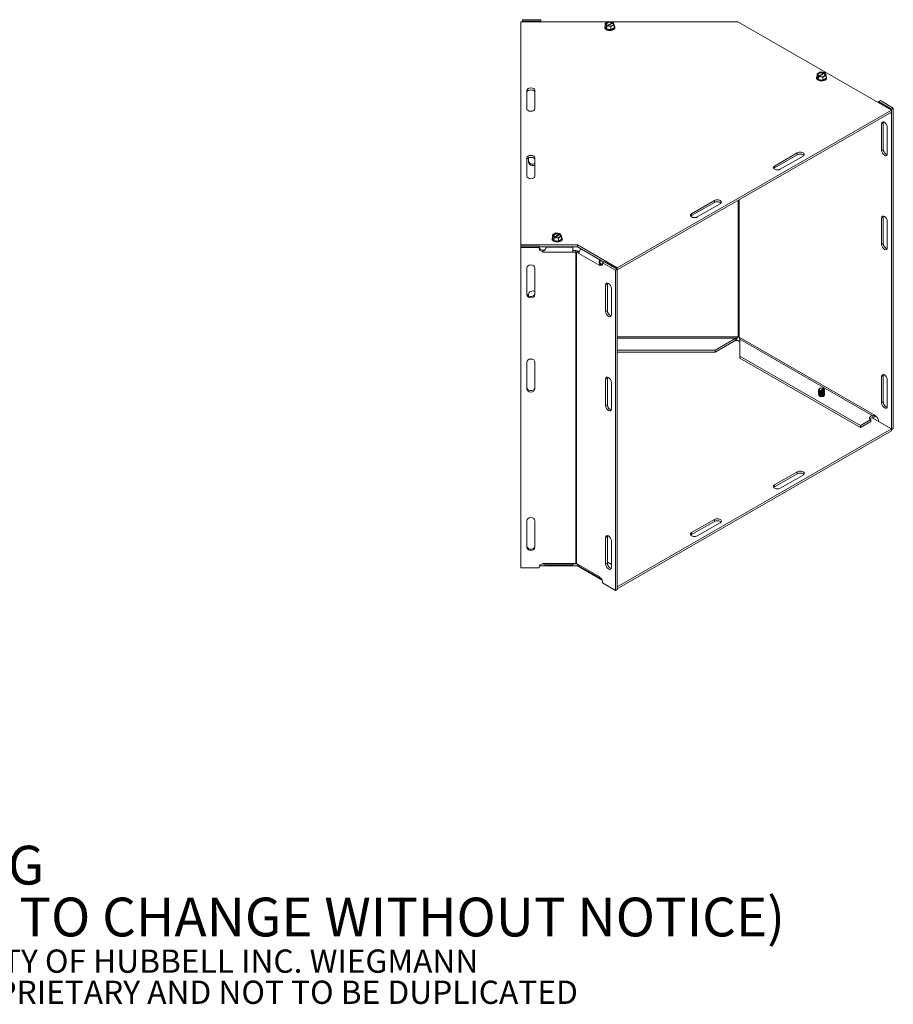
# Model space of a CAD drawing. Units: inches. Extents: x 4.9 to 96, y 3 to 60.8.
# Drawn here: x 69 to 96, y 3 to 33.5 of the extents above; entities that cross this region are included whole.
import ezdxf

# ---------------------------------------------------------------- set-up
doc = ezdxf.new("R2010")
doc.units = ezdxf.units.IN
doc.header["$LTSCALE"] = 6
doc.header["$MEASUREMENT"] = 0
for name, color, linetype, lineweight in [('Symbol (ANSI)', 7, 'Continuous', 5), ('Visible (ANSI)', 7, 'Continuous', 5), ('Visible Narrow (ANSI)', 7, 'Continuous', 5)]:
    doc.layers.add(name, color=color, linetype=linetype, lineweight=lineweight)
doc.styles.add('Note Text (ANSI)', font='tahoma.ttf')

msp = doc.modelspace()

# ---------------------------------------------------------------- linework, layer by layer
at = {"layer": 'Visible (ANSI)'}
for p, q in [((84.518, 26.506), (84.518, 33.416)), ((84.518, 33.416), (87.218, 33.416)), ((85.139, 33.478), (84.571, 33.478)), ((84.571, 33.435), (84.571, 33.478)), ((85.139, 33.435), (84.571, 33.435)), ((84.571, 33.435), (84.571, 33.416)), ((85.139, 33.435), (85.139, 33.478)), ((85.139, 33.416), (85.139, 33.435)), ((87.116, 33.235), (87.116, 33.244)), ((87.132, 33.367), (87.234, 33.426)), ((87.166, 33.295), (87.132, 33.367)), ((87.132, 33.273), (87.132, 33.367)), ((87.17, 33.193), (87.132, 33.273)), ((87.166, 33.295), (87.179, 33.302)), ((87.166, 33.246), (87.166, 33.295)), ((87.166, 33.246), (87.184, 33.256)), ((87.17, 33.238), (87.166, 33.246)), ((87.184, 33.236), (87.17, 33.238)), ((87.17, 33.193), (87.17, 33.238)), ((87.196, 33.292), (87.184, 33.285)), ((87.184, 33.285), (87.184, 33.236)), ((87.309, 33.265), (87.184, 33.285)), ((87.189, 33.3), (87.337, 33.385)), ((87.354, 33.375), (87.207, 33.29)), ((87.234, 33.426), (87.36, 33.407)), ((87.297, 33.416), (91.238, 33.416)), ((87.411, 33.324), (87.309, 33.265)), ((87.309, 33.171), (87.309, 33.265)), ((87.411, 33.23), (87.309, 33.171)), ((87.347, 33.399), (87.36, 33.407)), ((87.36, 33.407), (87.36, 33.382)), ((87.378, 33.396), (87.365, 33.389)), ((87.378, 33.396), (87.411, 33.324)), ((87.411, 33.23), (87.411, 33.324)), ((87.428, 33.235), (87.428, 33.244)), ((91.238, 33.416), (95.99, 30.68)), ((87.309, 33.171), (87.17, 33.193)), ((93.685, 31.804), (93.787, 31.863)), ((93.719, 31.732), (93.685, 31.804)), ((93.685, 31.71), (93.685, 31.804)), ((93.723, 31.63), (93.685, 31.71)), ((93.719, 31.732), (93.732, 31.739)), ((93.719, 31.683), (93.719, 31.732)), ((93.749, 31.729), (93.737, 31.722)), ((93.737, 31.722), (93.737, 31.673)), ((93.862, 31.702), (93.737, 31.722)), ((93.742, 31.737), (93.89, 31.822)), ((93.907, 31.812), (93.76, 31.727)), ((93.787, 31.863), (93.913, 31.843)), ((93.964, 31.761), (93.862, 31.702)), ((93.862, 31.608), (93.862, 31.702)), ((93.9, 31.836), (93.913, 31.843)), ((93.913, 31.843), (93.913, 31.819)), ((93.931, 31.833), (93.918, 31.826)), ((93.931, 31.833), (93.964, 31.761)), ((93.964, 31.667), (93.964, 31.761)), ((93.669, 31.672), (93.669, 31.681)), ((93.719, 31.683), (93.737, 31.693)), ((93.723, 31.675), (93.719, 31.683)), ((93.737, 31.673), (93.723, 31.675)), ((93.723, 31.63), (93.723, 31.675)), ((93.862, 31.608), (93.723, 31.63)), ((93.964, 31.667), (93.862, 31.608)), ((93.981, 31.672), (93.981, 31.681)), ((84.705, 30.717), (84.705, 31.293)), ((84.955, 31.293), (84.955, 30.717)), ((95.59, 30.942), (95.643, 30.972)), ((95.992, 30.711), (95.59, 30.942)), ((95.59, 30.942), (95.59, 30.922)), ((96.044, 30.741), (95.643, 30.972)), ((95.99, 30.68), (87.505, 25.793)), ((87.505, 25.733), (95.99, 30.619)), ((95.99, 30.619), (95.99, 30.68)), ((95.992, 30.711), (96.044, 30.741)), ((95.992, 20.798), (95.992, 30.711)), ((96.044, 20.828), (96.044, 30.741)), ((95.682, 29.433), (95.682, 30.251)), ((95.735, 30.281), (95.735, 29.463)), ((95.859, 30.149), (95.859, 29.331)), ((92.366, 28.949), (93.074, 29.356)), ((93.074, 29.296), (92.366, 28.889)), ((84.705, 28.629), (84.705, 29.205)), ((84.759, 29.066), (84.759, 29.204)), ((84.955, 29.205), (84.955, 28.629)), ((93.25, 29.254), (92.543, 28.847)), ((89.803, 27.473), (90.51, 27.88)), ((90.51, 27.82), (89.803, 27.412)), ((90.687, 27.778), (89.98, 27.371)), ((95.682, 26.52), (95.682, 27.338)), ((95.735, 27.368), (95.735, 26.551)), ((95.859, 27.236), (95.859, 26.419)), ((85.503, 26.818), (85.605, 26.877)), ((85.56, 26.751), (85.708, 26.836)), ((85.725, 26.825), (85.578, 26.74)), ((85.605, 26.877), (85.731, 26.857)), ((85.718, 26.85), (85.731, 26.857)), ((85.731, 26.857), (85.731, 26.833)), ((85.748, 26.847), (85.736, 26.84)), ((85.748, 26.847), (85.782, 26.775)), ((85.486, 26.686), (85.486, 26.695)), ((85.537, 26.745), (85.503, 26.818)), ((85.503, 26.724), (85.503, 26.818)), ((85.541, 26.643), (85.503, 26.724)), ((85.537, 26.745), (85.549, 26.753)), ((85.537, 26.696), (85.537, 26.745)), ((85.537, 26.696), (85.555, 26.707)), ((85.541, 26.688), (85.537, 26.696)), ((85.555, 26.686), (85.541, 26.688)), ((85.541, 26.643), (85.541, 26.688)), ((85.68, 26.622), (85.541, 26.643)), ((85.567, 26.743), (85.555, 26.735)), ((85.555, 26.735), (85.555, 26.686)), ((85.68, 26.716), (85.555, 26.735)), ((85.782, 26.775), (85.68, 26.716)), ((85.68, 26.622), (85.68, 26.716)), ((85.782, 26.681), (85.68, 26.622)), ((85.782, 26.681), (85.782, 26.775)), ((85.799, 26.686), (85.799, 26.695)), ((86.268, 26.506), (84.518, 26.506)), ((84.518, 26.467), (84.518, 26.506)), ((85.085, 26.467), (84.518, 26.467)), ((84.518, 26.425), (84.518, 26.467)), ((85.085, 26.425), (84.518, 26.425)), ((84.518, 26.425), (84.518, 16.512)), ((85.085, 26.425), (85.085, 26.467)), ((85.085, 26.445), (86.268, 26.445)), ((85.085, 26.404), (85.085, 26.425)), ((85.205, 26.345), (85.205, 26.302)), ((85.205, 26.324), (85.205, 26.341)), ((85.205, 26.33), (85.205, 26.33)), ((85.205, 26.324), (85.205, 26.287)), ((85.205, 26.287), (85.205, 26.302)), ((85.205, 26.287), (85.205, 26.287)), ((85.205, 26.287), (85.205, 26.287)), ((86.13, 26.445), (86.13, 26.434)), ((86.13, 26.287), (86.13, 26.434)), ((86.13, 26.33), (86.224, 26.33)), ((86.224, 26.287), (86.13, 26.287)), ((86.312, 26.244), (86.246, 26.282)), ((87.505, 25.793), (86.268, 26.506)), ((86.268, 26.445), (86.268, 26.506)), ((86.268, 26.445), (87.085, 25.975)), ((86.298, 26.312), (86.324, 26.297)), ((86.387, 26.373), (86.39, 26.375)), ((86.964, 26.04), (86.964, 25.992)), ((86.964, 25.992), (86.964, 25.98)), ((86.967, 25.882), (87.019, 25.912)), ((87.01, 25.907), (86.972, 25.903)), ((87.051, 25.955), (87.104, 25.986)), ((87.051, 25.955), (87.051, 25.935)), ((87.453, 25.724), (87.051, 25.955)), ((87.505, 25.755), (87.104, 25.986)), ((84.705, 24.968), (84.705, 25.786)), ((84.955, 25.786), (84.955, 24.968)), ((86.967, 25.882), (86.967, 25.867)), ((86.967, 25.867), (86.967, 25.867)), ((86.967, 25.867), (86.967, 25.867)), ((86.967, 25.867), (86.967, 25.867)), ((87.453, 25.724), (87.505, 25.755)), ((87.453, 15.812), (87.453, 25.724)), ((87.505, 25.755), (87.505, 25.793)), ((87.505, 15.842), (87.505, 25.755)), ((87.143, 24.446), (87.143, 25.264)), ((87.196, 25.294), (87.196, 24.476)), ((87.32, 25.162), (87.32, 24.344)), ((84.759, 24.927), (84.759, 24.979)), ((90.531, 23.245), (91.175, 23.616)), ((91.175, 23.556), (90.531, 23.184)), ((91.157, 23.545), (91.238, 23.545)), ((91.175, 23.604), (91.175, 23.616)), ((91.175, 23.556), (91.175, 23.604)), ((91.238, 23.545), (91.3, 23.51)), ((91.3, 23.586), (91.3, 23.061)), ((87.505, 23.245), (90.531, 23.245)), ((87.505, 23.184), (90.531, 23.184)), ((90.531, 23.184), (90.531, 23.245)), ((84.705, 22.056), (84.705, 22.873)), ((84.955, 22.873), (84.955, 22.056)), ((91.3, 23.061), (91.3, 23.001)), ((91.3, 23.061), (95.027, 20.915)), ((91.3, 23.001), (95.027, 20.854)), ((87.143, 21.534), (87.143, 22.351)), ((87.196, 22.381), (87.196, 21.564)), ((87.32, 22.25), (87.32, 21.432)), ((95.682, 21.615), (95.682, 22.433)), ((95.735, 22.463), (95.735, 21.645)), ((95.859, 22.331), (95.859, 21.513)), ((93.734, 22.011), (93.734, 22.008)), ((93.734, 21.986), (93.734, 21.983)), ((93.734, 21.961), (93.734, 21.957)), ((93.774, 22.072), (93.764, 22.066)), ((93.819, 22.032), (93.83, 22.055)), ((93.885, 22.021), (93.819, 22.032)), ((93.83, 22.055), (93.896, 22.045)), ((93.83, 22.055), (93.83, 22.03)), ((93.876, 22.072), (93.886, 22.066)), ((93.891, 21.947), (93.897, 21.947)), ((93.904, 21.983), (93.904, 21.986)), ((93.904, 21.958), (93.904, 21.961)), ((93.915, 22.011), (93.915, 22.008)), ((93.915, 22.01), (93.915, 22.007)), ((93.915, 21.986), (93.915, 21.983)), ((93.915, 21.985), (93.915, 21.982)), ((93.915, 21.961), (93.915, 21.957)), ((93.915, 21.959), (93.915, 21.956)), ((93.734, 21.935), (93.734, 21.932)), ((93.734, 21.91), (93.734, 21.907)), ((93.734, 21.885), (93.734, 21.881)), ((93.904, 21.932), (93.904, 21.936)), ((93.915, 21.935), (93.915, 21.932)), ((93.915, 21.91), (93.915, 21.907)), ((93.915, 21.885), (93.915, 21.881)), ((95.027, 20.915), (95.345, 21.098)), ((95.027, 20.854), (95.345, 21.037)), ((95.345, 21.037), (95.345, 21.098)), ((95.385, 21.157), (95.99, 20.809)), ((95.407, 21.209), (95.407, 21.221)), ((95.407, 21.161), (95.407, 21.209)), ((95.504, 21.205), (95.506, 21.205)), ((95.505, 21.215), (95.505, 21.216)), ((95.505, 21.216), (95.506, 21.216)), ((95.506, 21.216), (95.506, 21.201)), ((95.59, 21.05), (95.59, 21.039)), ((95.99, 20.809), (87.505, 15.922)), ((87.505, 15.862), (95.99, 20.748)), ((95.027, 20.915), (95.027, 20.854)), ((95.99, 20.809), (95.99, 20.748)), ((95.99, 20.799), (95.992, 20.798)), ((95.992, 20.798), (96.044, 20.828)), ((92.366, 19.078), (93.074, 19.485)), ((93.074, 19.425), (92.366, 19.018)), ((93.25, 19.383), (92.543, 18.976)), ((89.803, 17.602), (90.51, 18.009)), ((84.705, 17.15), (84.705, 17.968)), ((84.955, 17.968), (84.955, 17.15)), ((90.51, 17.949), (89.803, 17.541)), ((90.687, 17.907), (89.98, 17.5)), ((87.143, 16.628), (87.143, 17.446)), ((87.196, 17.476), (87.196, 16.659)), ((87.32, 17.344), (87.32, 16.527)), ((84.518, 16.512), (85.085, 16.512)), ((85.085, 16.512), (85.085, 16.532)), ((85.096, 16.574), (86.268, 16.574)), ((85.205, 16.649), (85.205, 16.621)), ((85.205, 16.634), (85.205, 16.649)), ((85.205, 16.649), (85.205, 16.649)), ((85.205, 16.649), (85.205, 16.649)), ((85.205, 16.635), (85.205, 16.635)), ((85.287, 16.604), (86.13, 16.604)), ((86.13, 16.604), (86.13, 16.649)), ((86.13, 16.649), (86.224, 16.649)), ((86.261, 16.635), (86.13, 16.635)), ((86.246, 16.644), (86.312, 16.605)), ((86.268, 16.631), (86.268, 16.574)), ((86.268, 16.574), (87.035, 16.133)), ((86.334, 16.557), (86.938, 16.209)), ((87.32, 16.61), (87.196, 16.682)), ((86.967, 16.229), (86.967, 16.214)), ((86.967, 16.229), (86.967, 16.229)), ((86.967, 16.229), (86.967, 16.229)), ((86.972, 16.199), (86.978, 16.206)), ((87.051, 16.063), (87.051, 16.043)), ((87.051, 16.043), (87.453, 15.812)), ((87.453, 15.812), (87.505, 15.842))]:
    msp.add_line(p, q, dxfattribs=at)
for centre, major_axis, ratio, start_param, end_param in [((85.264, 33.457), (-0.125, 0), 0.817547, 0, 0.414401), ((87.272, 33.244), (0.156, 0), 0.575862, 2.673176, 6.751602), ((87.272, 33.235), (-0.156, 0), 0.575862, 0, 3.141593), ((87.272, 33.252), (-0.144, 0), 0.575862, 6.021386, 7.068583), ((87.272, 33.346), (-0.12, 0), 0.575862, 4.031347, 6.964227), ((87.272, 33.337), (-0.105, 0), 0.575862, 4.046321, 6.949253), ((87.272, 33.346), (0.12, 0), 0.575862, 4.031347, 6.964227), ((87.272, 33.337), (0.105, 0), 0.575862, 4.046321, 6.949253), ((87.272, 33.252), (0.144, 0), 0.575862, 4.974188, 6.021386), ((87.272, 33.252), (0.144, 0), 0.575862, 6.021386, 6.544985), ((87.272, 33.252), (0.144, 0), 0.575862, 3.926991, 4.974188), ((93.825, 31.681), (0.156, 0), 0.575862, 2.673176, 6.751602), ((93.825, 31.689), (-0.144, 0), 0.575862, 6.021386, 7.068583), ((93.825, 31.783), (-0.12, 0), 0.575862, 4.031347, 6.964227), ((93.825, 31.774), (-0.105, 0), 0.575862, 4.046321, 6.949253), ((93.825, 31.783), (0.12, 0), 0.575862, 4.031347, 6.964227), ((93.825, 31.774), (0.105, 0), 0.575862, 4.046321, 6.949253), ((93.825, 31.689), (0.144, 0), 0.575862, 6.021386, 6.544985), ((93.825, 31.672), (-0.156, 0), 0.575862, 0, 3.141593), ((93.825, 31.689), (0.144, 0), 0.575862, 3.926991, 4.974188), ((93.825, 31.689), (0.144, 0), 0.575862, 4.974188, 6.021386), ((84.83, 31.293), (-0.125, 0), 0.575862, 3.141593, 6.283185), ((84.83, 31.232), (0.125, 0), 0.575862, 0, 3.141593), ((95.502, 30.973), (0.062, -0.108), 0.578093, 0.672656, 0.787332), ((84.83, 30.717), (0.125, 0), 0.575862, 3.141593, 6.283185), ((95.771, 30.2), (-0.062, 0.108), 0.578093, 3.928925, 7.070517), ((95.823, 30.23), (0.062, -0.108), 0.578093, 3.572615, 3.928925), ((84.83, 29.205), (-0.125, 0), 0.575862, 3.141593, 6.283185), ((93.162, 29.305), (0.125, 0), 0.575862, 5.497787, 8.63938), ((93.162, 29.245), (-0.125, 0), 0.575862, 3.575291, 5.497787), ((95.771, 29.382), (0.062, -0.108), 0.578093, 3.928925, 7.070517), ((95.823, 29.412), (0.062, -0.108), 0.578093, 3.928925, 5.852163), ((84.83, 29.145), (0.125, 0), 0.575862, 0, 3.141593), ((84.884, 29.109), (-0.125, 0), 0.817547, 0, 2.179695), ((84.884, 29.066), (-0.125, 0), 0.817547, 0, 2.179695), ((92.455, 28.898), (-0.125, 0), 0.575862, 5.497787, 8.63938), ((92.455, 28.838), (-0.125, 0), 0.575862, 5.497787, 5.849487), ((84.83, 28.629), (0.125, 0), 0.575862, 3.141593, 6.283185), ((90.599, 27.829), (0.125, 0), 0.575862, 5.497787, 8.63938), ((90.599, 27.769), (-0.125, 0), 0.575862, 3.575291, 5.497787), ((89.892, 27.422), (-0.125, 0), 0.575862, 5.497787, 8.63938), ((89.892, 27.362), (-0.125, 0), 0.575862, 5.497787, 5.849487), ((95.771, 27.287), (-0.062, 0.108), 0.578093, 3.928925, 7.070517), ((95.823, 27.317), (0.062, -0.108), 0.578093, 3.572615, 3.928925), ((85.643, 26.796), (-0.12, 0), 0.575862, 4.031347, 6.964227), ((85.643, 26.788), (-0.105, 0), 0.575862, 4.046321, 6.949253), ((85.643, 26.796), (0.12, 0), 0.575862, 4.031347, 6.964227), ((85.643, 26.788), (0.105, 0), 0.575862, 4.046321, 6.949253), ((85.643, 26.695), (0.156, 0), 0.575862, 2.673176, 6.751602), ((85.643, 26.686), (-0.156, 0), 0.575862, 0, 3.141593), ((85.643, 26.702), (-0.144, 0), 0.575862, 6.021386, 7.068583), ((85.643, 26.702), (0.144, 0), 0.575862, 3.926991, 4.974188), ((85.643, 26.702), (0.144, 0), 0.575862, 4.974188, 6.021386), ((85.643, 26.702), (0.144, 0), 0.575862, 6.021386, 6.544985), ((95.771, 26.47), (0.062, -0.108), 0.578093, 3.928925, 7.070517), ((95.823, 26.5), (0.062, -0.108), 0.578093, 3.928925, 5.852163), ((85.21, 26.447), (-0.125, 0), 0.817547, 0, 1.529184), ((85.21, 26.404), (-0.125, 0), 0.817547, 0, 1.529184), ((85.21, 26.474), (-0.125, 0), 0.575862, 2.546568, 2.727315), ((85.21, 26.414), (-0.125, 0), 0.575862, 3.575291, 3.594887), ((86.224, 26.269), (0.105, 0), 0.575862, 0.785398, 1.570796), ((86.224, 26.269), (-0.0312, 0), 0.575862, 3.926991, 4.712389), ((86.387, 26.287), (0.0525, 0.0912), 0.578093, 0.783464, 2.354261), ((87.087, 26.027), (-0.125, 0), 0.575862, 6.047016, 6.092811), ((87.087, 25.966), (-0.125, 0), 0.575862, 5.425459, 6.092811), ((86.963, 25.986), (0.062, -0.108), 0.578093, 5.541333, 7.070517), ((87.015, 26.016), (0.062, -0.108), 0.578093, 5.541333, 5.852163), ((84.83, 25.786), (-0.125, 0), 0.817547, 3.141593, 6.283185), ((87.041, 25.91), (-0.0525, -0.0912), 0.578093, 5.434196, 5.495853), ((87.041, 25.91), (-0.0525, -0.0912), 0.578093, 5.11009, 5.327275), ((87.232, 25.213), (-0.062, 0.108), 0.578093, 3.928925, 7.070517), ((87.284, 25.243), (0.062, -0.108), 0.578093, 3.572615, 3.928925), ((84.83, 25.011), (-0.125, 0), 0.817547, 0, 3.141593), ((84.884, 24.979), (-0.125, 0), 0.817547, 4.10349, 6.283185), ((84.83, 24.968), (0.125, 0), 0.817547, 3.141593, 6.283185), ((87.232, 24.395), (0.062, -0.108), 0.578093, 3.928925, 7.070517), ((87.284, 24.426), (0.062, -0.108), 0.578093, 3.928925, 5.852163), ((91.248, 23.642), (0.0313, 0), 0.575862, 0.785398, 1.570796), ((84.83, 22.873), (-0.125, 0), 0.817547, 3.141593, 6.283185), ((87.232, 22.3), (-0.062, 0.108), 0.578093, 3.928925, 7.070517), ((87.284, 22.331), (0.062, -0.108), 0.578093, 3.572615, 3.928925), ((95.771, 22.382), (-0.062, 0.108), 0.578093, 3.928925, 7.070517), ((95.823, 22.412), (0.062, -0.108), 0.578093, 3.572615, 3.928925), ((84.83, 22.098), (-0.125, 0), 0.817547, 0, 3.141593), ((84.83, 22.056), (0.125, 0), 0.817547, 3.141593, 6.283185), ((93.825, 22.011), (-0.0904, 0), 0.575862, 5.96498, 8.923555), ((93.825, 21.986), (-0.0904, 0), 0.575862, 6.068588, 8.923555), ((93.825, 21.961), (-0.0904, 0), 0.575862, 6.068588, 8.923555), ((93.825, 21.935), (0.0904, 0), 0.575862, 2.926995, 6.65718), ((93.825, 22.031), (-0.0862, 0), 0.575862, 5.50164, 8.911417), ((93.825, 22.008), (-0.0904, 0), 0.575862, 0, 2.64037), ((93.825, 21.983), (-0.0904, 0), 0.575862, 0, 2.64037), ((93.825, 21.957), (-0.0904, 0), 0.575862, 0, 2.64037), ((93.825, 22.043), (-0.0714, 0), 0.575862, 3.184805, 8.857967), ((93.825, 22.031), (0.0862, 0), 0.575862, 6.272948, 7.064731), ((93.825, 21.945), (0.0717, 0), 0.575862, 6.176302, 6.32503), ((93.825, 22.011), (0.0904, 0), 0.575862, 6.26081, 6.65718), ((93.825, 21.986), (0.0904, 0), 0.575862, 6.26081, 6.65718), ((93.825, 21.961), (0.0904, 0), 0.575862, 6.26081, 6.65718), ((93.825, 22.008), (0.0904, 0), 0.575862, 6.26081, 6.283185), ((93.825, 21.983), (0.0904, 0), 0.575862, 6.26081, 6.283185), ((93.825, 21.957), (0.0904, 0), 0.575862, 6.26081, 6.283185), ((93.825, 21.91), (0.0904, 0), 0.575862, 2.926995, 6.497783), ((93.825, 21.885), (0.0904, 0), 0.575862, 2.926995, 6.497783), ((93.825, 21.932), (-0.0904, 0), 0.575862, 0, 3.141593), ((93.825, 21.907), (-0.0904, 0), 0.575862, 0, 3.141593), ((93.825, 21.881), (-0.0904, 0), 0.575862, 0, 3.141593), ((93.825, 21.862), (0.0855, 0), 0.575862, 3.089709, 6.335069), ((95.823, 21.594), (0.062, -0.108), 0.578093, 3.928925, 5.852163), ((87.232, 21.483), (0.062, -0.108), 0.578093, 3.928925, 7.070517), ((87.284, 21.513), (0.062, -0.108), 0.578093, 3.928925, 5.852163), ((95.771, 21.564), (0.062, -0.108), 0.578093, 3.928925, 7.070517), ((95.43, 21.151), (-0.125, 0), 0.575862, 4.902763, 7.108594), ((95.43, 21.09), (-0.125, 0), 0.575862, 4.902763, 5.849487), ((95.483, 21.203), (0.0156, 0.0271), 0.578093, 5.11009, 5.495853), ((95.502, 21.101), (0.062, -0.108), 0.578093, 0.787332, 2.316516), ((93.162, 19.434), (0.125, 0), 0.575862, 5.497787, 8.63938), ((93.162, 19.374), (-0.125, 0), 0.575862, 3.575291, 5.497787), ((92.455, 19.027), (-0.125, 0), 0.575862, 5.497787, 8.63938), ((92.455, 18.967), (-0.125, 0), 0.575862, 5.497787, 5.849487), ((84.83, 17.968), (-0.125, 0), 0.817547, 3.141593, 6.283185), ((90.599, 17.958), (0.125, 0), 0.575862, 5.497787, 8.63938), ((90.599, 17.898), (-0.125, 0), 0.575862, 3.575291, 5.497787), ((87.232, 17.395), (-0.062, 0.108), 0.578093, 3.928925, 7.070517), ((87.284, 17.425), (0.062, -0.108), 0.578093, 3.572615, 3.928925), ((89.892, 17.551), (-0.125, 0), 0.575862, 5.497787, 8.63938), ((89.892, 17.491), (-0.125, 0), 0.575862, 5.497787, 5.849487), ((84.83, 17.193), (-0.125, 0), 0.817547, 0, 3.141593), ((84.83, 17.15), (0.125, 0), 0.817547, 3.141593, 6.283185), ((85.21, 16.532), (-0.125, 0), 0.817547, 4.754001, 6.283185), ((86.224, 16.631), (0.0312, 0), 0.575862, 0.785398, 1.570796), ((86.387, 16.648), (-0.0525, -0.0912), 0.578093, 5.495853, 6.283185), ((87.232, 16.578), (0.062, -0.108), 0.578093, 3.928925, 7.070517), ((87.284, 16.608), (0.062, -0.108), 0.578093, 3.928925, 5.852163), ((87.041, 16.272), (-0.0525, -0.0912), 0.578093, 5.495853, 5.557511), ((86.963, 16.114), (0.062, -0.108), 0.578093, 0.787332, 2.316516), ((87.041, 16.272), (-0.0525, -0.0912), 0.578093, 5.685243, 5.881617)]:
    msp.add_ellipse(centre, major_axis=major_axis, ratio=ratio, start_param=start_param, end_param=end_param, dxfattribs=at)
for points, weights in [([(87.179, 33.302), (87.184, 33.301), (87.189, 33.3)], [1, 1.00225775038, 1]), ([(87.207, 33.29), (87.202, 33.291), (87.196, 33.292)], [1, 1.00225775035, 1]), ([(87.337, 33.385), (87.342, 33.392), (87.347, 33.399)], [1, 1.00225775031, 1]), ([(87.365, 33.389), (87.359, 33.382), (87.354, 33.375)], [1, 1.00225775035, 1]), ([(93.732, 31.739), (93.737, 31.738), (93.742, 31.737)], [1, 1.00225775038, 1]), ([(93.76, 31.727), (93.755, 31.728), (93.749, 31.729)], [1, 1.00225775035, 1]), ([(93.89, 31.822), (93.895, 31.829), (93.9, 31.836)], [1, 1.00225775031, 1]), ([(93.918, 31.826), (93.912, 31.818), (93.907, 31.812)], [1, 1.00225775035, 1]), ([(85.708, 26.836), (85.713, 26.842), (85.718, 26.85)], [1, 1.00225775031, 1]), ([(85.736, 26.84), (85.73, 26.832), (85.725, 26.825)], [1, 1.00225775035, 1]), ([(85.549, 26.753), (85.555, 26.752), (85.56, 26.751)], [1, 1.00225775038, 1]), ([(85.578, 26.74), (85.573, 26.741), (85.567, 26.743)], [1, 1.00225775035, 1]), ([(93.9, 22.007), (93.892, 22.015), (93.885, 22.021)], [1, 1.00476488851, 1]), ([(93.904, 21.986), (93.895, 21.992), (93.887, 21.997)], [1, 1.00566655686, 1]), ([(93.904, 21.961), (93.895, 21.966), (93.888, 21.971)], [1, 1.00536888866, 1.00056406298]), ([(93.904, 21.936), (93.895, 21.941), (93.888, 21.946)], [1, 1.00536888865, 1.00056406298]), ([(93.896, 22.045), (93.903, 22.039), (93.911, 22.031)], [1, 1.00476488851, 1]), ([(93.911, 22.031), (93.904, 22.029), (93.898, 22.027)], [1, 1.00331722511, 1]), ([(93.898, 22.021), (93.906, 22.016), (93.915, 22.01)], [1, 1.00566655686, 1]), ([(93.915, 22.007), (93.906, 22.004), (93.898, 22.002)], [1, 1.00566655687, 1]), ([(93.898, 21.995), (93.906, 21.991), (93.915, 21.985)], [1, 1.00566655686, 1]), ([(93.915, 21.982), (93.906, 21.979), (93.898, 21.976)], [1, 1.00566655686, 1]), ([(93.898, 21.97), (93.906, 21.965), (93.915, 21.959)], [1, 1.00566655686, 1]), ([(93.915, 21.956), (93.906, 21.953), (93.898, 21.951)], [1, 1.00566655686, 1])]:
    msp.add_rational_spline(points, weights, degree=2, dxfattribs=at)
for points, knots in [([(85.314, 26.434), (85.304, 26.415), (85.291, 26.388), (85.276, 26.367), (85.259, 26.343), (85.239, 26.328), (85.218, 26.325), (85.214, 26.324), (85.21, 26.324), (85.205, 26.324)], [-2.546568, -2.546568, -2.546568, -2.546568, -2.129609, -2.129609, -2.129609, -1.636584, -1.636584, -1.636584, -1.530786, -1.530786, -1.530786, -1.530786]), ([(86.972, 25.903), (86.957, 25.91), (86.943, 25.928), (86.939, 25.955), (86.936, 25.977), (86.941, 26.006), (86.955, 26.027), (86.957, 26.032), (86.961, 26.037), (86.964, 26.04)], [-1.610807, -1.610807, -1.610807, -1.610807, -1.102916, -1.102916, -1.102916, -0.685957, -0.685957, -0.685957, -0.595024, -0.595024, -0.595024, -0.595024]), ([(86.964, 25.98), (86.964, 25.968), (86.972, 25.949), (86.986, 25.934), (86.995, 25.925), (87.005, 25.917), (87.016, 25.91)], [0.5950243, 0.5950243, 0.5950243, 0.5950243, 1.1897859, 1.1897859, 1.1897859, 1.5629247, 1.5629247, 1.5629247, 1.5629247]), ([(91.175, 23.616), (91.198, 23.625), (91.221, 23.644), (91.244, 23.657), (91.245, 23.658), (91.247, 23.659), (91.248, 23.66)], [0, 0, 0, 0, 1.483475, 1.483475, 1.483475, 1.570796, 1.570796, 1.570796, 1.570796]), ([(91.22, 23.642), (91.212, 23.625), (91.205, 23.608), (91.197, 23.593), (91.19, 23.578), (91.183, 23.565), (91.175, 23.556)], [0.6136578, 0.6136578, 0.6136578, 0.6136578, 1.0950581, 1.0950581, 1.0950581, 1.5707963, 1.5707963, 1.5707963, 1.5707963]), ([(91.27, 23.654), (91.286, 23.632), (91.293, 23.606), (91.299, 23.589), (91.299, 23.588), (91.299, 23.587), (91.3, 23.586)], [0, 0, 0, 0, 1.483475, 1.483475, 1.483475, 1.570796, 1.570796, 1.570796, 1.570796]), ([(91.3, 23.574), (91.3, 23.579), (91.299, 23.584), (91.298, 23.592), (91.297, 23.594), (91.296, 23.597)], [0, 0, 0, 0, 0.04042476, 0.04042476, 0.05844318, 0.05844318, 0.05844318, 0.05844318]), ([(93.898, 22.027), (93.898, 22.027), (93.898, 22.027), (93.897, 22.026), (93.897, 22.026), (93.896, 22.025), (93.896, 22.025), (93.896, 22.024), (93.896, 22.023), (93.897, 22.022), (93.897, 22.022), (93.898, 22.021), (93.898, 22.021), (93.898, 22.021)], [-0.04575546, -0.04575546, -0.04575546, -0.04575546, -0.04279239, -0.04279239, -0.03854255, -0.03854255, -0.03439444, -0.03439444, -0.03024633, -0.03024633, -0.02599649, -0.02599649, -0.02303341, -0.02303341, -0.02303341, -0.02303341]), ([(93.898, 22.002), (93.898, 22.002), (93.898, 22.001), (93.897, 22.001), (93.897, 22.001), (93.896, 22), (93.896, 21.999), (93.896, 21.998), (93.896, 21.998), (93.897, 21.997), (93.897, 21.996), (93.898, 21.996), (93.898, 21.995), (93.898, 21.995)], [-0.04575556, -0.04575556, -0.04575556, -0.04575556, -0.04279248, -0.04279248, -0.03854264, -0.03854264, -0.03439453, -0.03439453, -0.03019959, -0.03019959, -0.02589999, -0.02589999, -0.02303139, -0.02303139, -0.02303139, -0.02303139]), ([(93.898, 21.976), (93.898, 21.976), (93.898, 21.976), (93.897, 21.976), (93.897, 21.975), (93.896, 21.974), (93.896, 21.974), (93.896, 21.973), (93.896, 21.972), (93.897, 21.972), (93.897, 21.971), (93.898, 21.97), (93.898, 21.97), (93.898, 21.97)], [-0.04575546, -0.04575546, -0.04575546, -0.04575546, -0.04279239, -0.04279239, -0.03854255, -0.03854255, -0.03439444, -0.03439444, -0.03024633, -0.03024633, -0.02599649, -0.02599649, -0.02303341, -0.02303341, -0.02303341, -0.02303341]), ([(93.898, 21.951), (93.898, 21.951), (93.898, 21.951), (93.897, 21.95), (93.897, 21.95), (93.896, 21.949), (93.896, 21.949), (93.896, 21.948), (93.896, 21.947), (93.897, 21.947)], [-0.04575556, -0.04575556, -0.04575556, -0.04575556, -0.04279248, -0.04279248, -0.03854264, -0.03854264, -0.03439453, -0.03439453, -0.03037188, -0.03037188, -0.03037188, -0.03037188]), ([(95.407, 21.221), (95.426, 21.221), (95.447, 21.224), (95.465, 21.22), (95.479, 21.218), (95.492, 21.212), (95.504, 21.205)], [0.595024, 0.595024, 0.595024, 0.595024, 1.189786, 1.189786, 1.189786, 1.610807, 1.610807, 1.610807, 1.610807]), ([(95.499, 21.208), (95.499, 21.208), (95.498, 21.208), (95.498, 21.207), (95.479, 21.198), (95.455, 21.181), (95.426, 21.168), (95.42, 21.165), (95.413, 21.163), (95.407, 21.161)], [-1.1080348, -1.1080348, -1.1080348, -1.1080348, -1.1029157, -1.1029157, -1.1029157, -0.6859565, -0.6859565, -0.6859565, -0.5950243, -0.5950243, -0.5950243, -0.5950243]), ([(85.205, 16.621), (85.226, 16.622), (85.248, 16.615), (85.267, 16.608), (85.274, 16.606), (85.281, 16.604), (85.287, 16.604)], [1.5307857, 1.5307857, 1.5307857, 1.5307857, 2.038677, 2.038677, 2.038677, 2.2345418, 2.2345418, 2.2345418, 2.2345418]), ([(86.964, 16.23), (86.948, 16.212), (86.939, 16.209), (86.938, 16.209), (86.938, 16.209), (86.938, 16.209), (86.938, 16.209)], [0.5950243, 0.5950243, 0.5950243, 0.5950243, 1.0119835, 1.0119835, 1.0119835, 1.0154085, 1.0154085, 1.0154085, 1.0154085]), ([(86.938, 16.209), (86.939, 16.209), (86.949, 16.211), (86.963, 16.205), (86.966, 16.203), (86.969, 16.202), (86.972, 16.199)], [1.0170277, 1.0170277, 1.0170277, 1.0170277, 1.5050091, 1.5050091, 1.5050091, 1.610807, 1.610807, 1.610807, 1.610807])]:
    msp.add_open_spline(points, degree=3, knots=knots, dxfattribs=at)
for points in [[(85.205, 26.341), (85.224, 26.34), (85.243, 26.343), (85.261, 26.348)], [(93.887, 21.997), (93.887, 21.997), (93.887, 21.997), (93.887, 21.997)]]:
    msp.add_open_spline(points, degree=3, dxfattribs=at)
at = {"layer": 'Visible Narrow (ANSI)'}
for p, q in [((95.735, 30.281), (95.682, 30.251)), ((93.074, 29.356), (93.074, 29.296)), ((95.735, 29.463), (95.682, 29.433)), ((92.366, 28.949), (92.366, 28.889)), ((90.51, 27.88), (90.51, 27.82)), ((91.248, 23.66), (91.248, 27.888)), ((91.27, 27.901), (91.27, 23.654)), ((89.803, 27.473), (89.803, 27.412)), ((95.735, 27.368), (95.682, 27.338)), ((95.735, 26.551), (95.682, 26.52)), ((86.13, 26.287), (85.205, 26.287)), ((85.314, 26.434), (86.13, 26.434)), ((86.224, 26.33), (86.224, 26.287)), ((86.224, 16.649), (86.224, 26.287)), ((86.298, 26.312), (86.246, 26.282)), ((86.246, 26.282), (86.246, 16.644)), ((86.967, 25.867), (86.312, 26.244)), ((86.387, 26.373), (86.964, 26.04)), ((86.967, 25.867), (86.967, 25.867)), ((87.196, 25.294), (87.143, 25.264)), ((87.196, 24.476), (87.143, 24.446)), ((87.505, 23.66), (91.248, 23.66)), ((91.175, 23.616), (87.505, 23.616)), ((91.27, 23.654), (95.505, 21.215)), ((95.407, 21.221), (91.3, 23.586)), ((87.196, 22.381), (87.143, 22.351)), ((95.735, 22.463), (95.682, 22.433)), ((95.735, 21.645), (95.682, 21.615)), ((87.196, 21.564), (87.143, 21.534)), ((95.505, 21.215), (95.506, 21.216)), ((93.074, 19.425), (93.074, 19.485)), ((92.366, 19.018), (92.366, 19.078)), ((90.51, 17.949), (90.51, 18.009)), ((87.196, 17.476), (87.143, 17.446)), ((89.803, 17.541), (89.803, 17.602)), ((85.205, 16.649), (86.13, 16.649)), ((86.312, 16.605), (86.967, 16.229)), ((87.196, 16.659), (87.143, 16.628)), ((86.967, 16.229), (86.967, 16.229))]:
    msp.add_line(p, q, dxfattribs=at)
for centre, start_param, end_param in [((93.825, 22.019), 3.658268, 5.725927), ((93.825, 21.994), 3.768837, 5.655941), ((93.825, 21.968), 3.768837, 5.655941), ((93.825, 22.019), 0.03366, 0.171887), ((93.825, 21.994), 0.03366, 0.171887), ((93.825, 21.968), 0.03366, 0.171887), ((93.825, 21.943), 6.192262, 6.455072), ((93.825, 21.943), 3.768837, 5.655941), ((93.825, 21.918), 3.768837, 5.655941), ((93.825, 21.892), 3.768837, 5.655941), ((93.825, 21.867), 3.768837, 5.655941)]:
    msp.add_ellipse(centre, major_axis=(0.0737, 0), ratio=0.575862, start_param=start_param, end_param=end_param, dxfattribs=at)

# ---------------------------------------------------------------- texts
at = {"layer": 'Symbol (ANSI)', "insert": (56.522, 5.34), "char_height": 0.6, "width": 44.30032, "attachment_point": 4, "line_spacing_factor": 0.802644, "style": 'Note Text (ANSI)'}
msp.add_mtext('{\\fRomanS|b0|i0|c0|p2;\\H2x;PART#: L121245G\\P(DATA SUBJECT TO CHANGE WITHOUT NOTICE)\\H1.6157x; \\H0.61894x;\\P \\H1.352x; \\H0.73963x;\\P\\H0.6x;THIS DRAWING IS PROPERTY OF HUBBELL INC. WIEGMANN\\H1.5633x; \\H0.63966x;\\PALL INFORMATION IS PROPRIETARY AND NOT TO BE DUPLICATED\\H1.234x; \\H0.81039x;\\P\\H1.2571x; }', dxfattribs=at)

doc.saveas('drawing.dxf')
